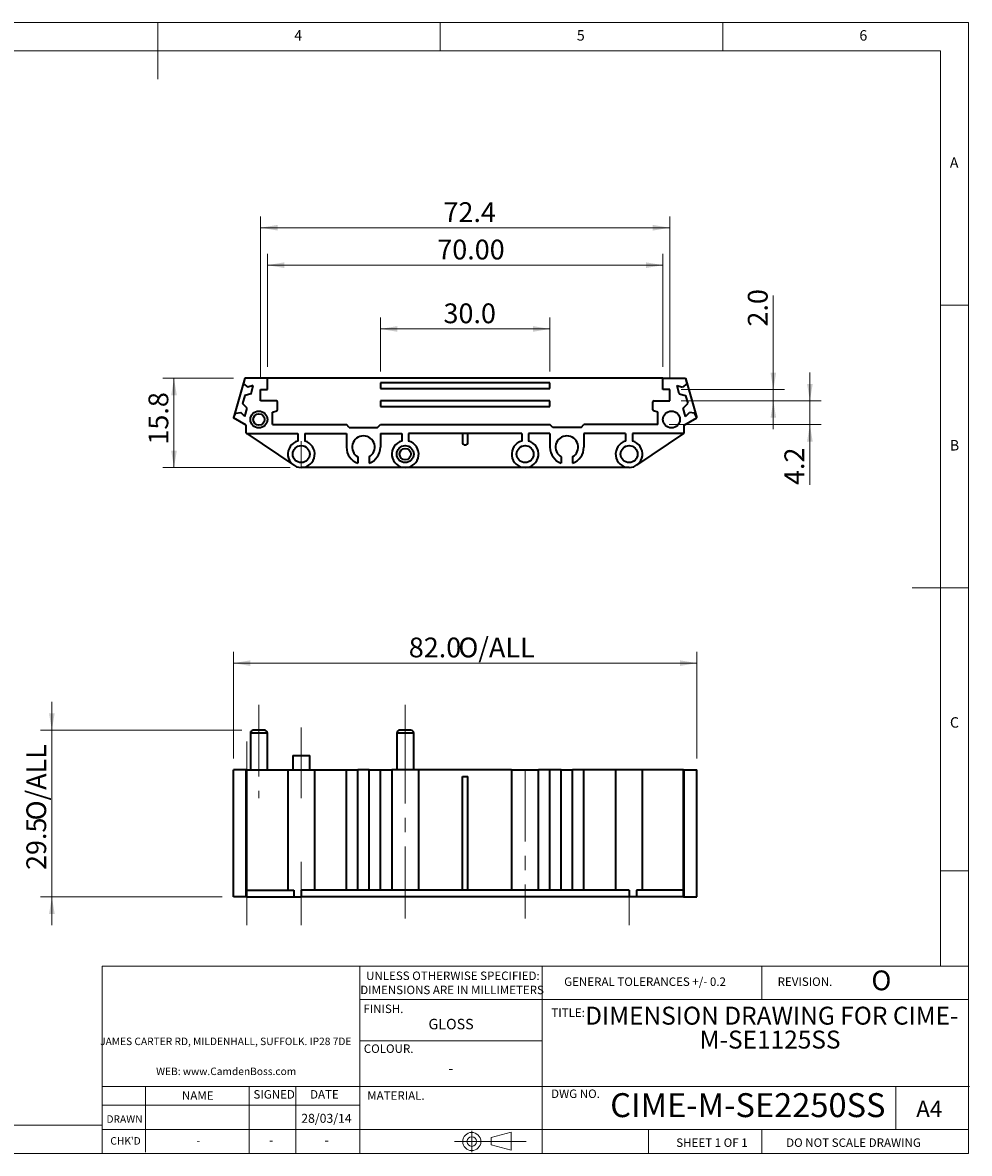
# Model space of a CAD drawing. Units: millimetres. Extents: x 5 to 292, y 5 to 205.
# Drawn here: x 125 to 292, y 5 to 205 of the extents above; entities that cross this region are included whole.
import ezdxf

# ---------------------------------------------------------------- set-up
doc = ezdxf.new("R2010")
doc.units = ezdxf.units.MM
doc.linetypes.add('CENTERX2', pattern=[20.32, 12.7, -2.54, 2.54, -2.54])
doc.styles.add('SLDTEXTSTYLE0', font='TXT', dxfattribs={"width": 0.75})
doc.styles.add('SLDTEXTSTYLE1', font='TXT', dxfattribs={"width": 0.6875})
doc.styles.add('SLDTEXTSTYLE3', font='TXT', dxfattribs={"width": 0.7})
doc.styles.add('SLDTEXTSTYLE4', font='TXT', dxfattribs={"width": 0.605})
doc.dimstyles.new('SLDDIMSTYLE0', dxfattribs={"dimtxt": 3.5, "dimasz": 3, "dimexe": 0, "dimexo": 0.0625, "dimgap": 0.875, "dimtad": 1, "dimdec": 1, "dimrnd": 1e-09, "dimzin": 12, "dimdsep": 46, "dimtxsty": 'SLDTEXTSTYLE4', "dimsah": 1, "dimcen": 0.09, "dimadec": 0, "dimazin": 3, "dimtfac": 1, "dimtdec": 1, "dimtofl": 0, "dimtmove": 0, "dimatfit": 3, "dimfxl": 0, "dimfrac": 2, "dimtolj": 1, "dimtzin": 12, "dimarcsym": 0})
doc.dimstyles.new('SLDDIMSTYLE1', dxfattribs={"dimtxt": 3.5, "dimasz": 3, "dimexe": 0, "dimexo": 0.0625, "dimgap": 0.875, "dimtad": 1, "dimdec": 1, "dimrnd": 1e-09, "dimzin": 12, "dimdsep": 46, "dimtxsty": 'SLDTEXTSTYLE4', "dimsah": 1, "dimcen": 0.09, "dimadec": 0, "dimazin": 3, "dimtfac": 1, "dimtdec": 1, "dimtmove": 0, "dimatfit": 0, "dimfxl": 0, "dimfrac": 2, "dimtolj": 1, "dimtzin": 12, "dimarcsym": 0})
doc.dimstyles.new('SLDDIMSTYLE2', dxfattribs={"dimtxt": 3.5, "dimasz": 3, "dimexe": 0, "dimexo": 0.0625, "dimgap": 0.875, "dimtad": 1, "dimdec": 1, "dimrnd": 1e-09, "dimzin": 4, "dimdsep": 46, "dimtxsty": 'SLDTEXTSTYLE4', "dimsah": 1, "dimcen": 0.09, "dimadec": 0, "dimazin": 1, "dimtfac": 1, "dimtdec": 1, "dimtmove": 0, "dimatfit": 0, "dimfxl": 0, "dimfrac": 2, "dimtolj": 1, "dimtzin": 12, "dimarcsym": 0})
doc.dimstyles.new('SLDDIMSTYLE3', dxfattribs={"dimtxt": 3.5, "dimasz": 3, "dimexe": 0, "dimexo": 0.0625, "dimgap": 0.875, "dimtad": 1, "dimdec": 1, "dimrnd": 1e-09, "dimzin": 4, "dimdsep": 46, "dimtxsty": 'SLDTEXTSTYLE4', "dimsah": 1, "dimcen": 0.09, "dimadec": 0, "dimazin": 1, "dimtfac": 1, "dimtdec": 1, "dimtofl": 0, "dimtmove": 0, "dimatfit": 3, "dimfxl": 0, "dimfrac": 2, "dimtolj": 1, "dimtzin": 12, "dimarcsym": 0})
doc.dimstyles.new('SLDDIMSTYLE4', dxfattribs={"dimtxt": 3.5, "dimasz": 3, "dimexe": 0, "dimexo": 0.0625, "dimgap": 0.875, "dimtad": 1, "dimrnd": 1e-09, "dimzin": 4, "dimdsep": 46, "dimtxsty": 'SLDTEXTSTYLE4', "dimsah": 1, "dimcen": 0.09, "dimadec": 0, "dimazin": 1, "dimtfac": 1, "dimtofl": 0, "dimtmove": 0, "dimatfit": 3, "dimfxl": 0, "dimfrac": 2, "dimtolj": 1, "dimtzin": 12, "dimarcsym": 0})

# ---------------------------------------------------------------- blocks, each defined once
blk = doc.blocks.new('SW_NOTE_0')
at = {"color": 0, "linetype": 'Continuous', "lineweight": 0, "char_height": 1.5, "attachment_point": 2, "style": 'SLDTEXTSTYLE0'}
for s, insert in [('UNLESS OTHERWISE SPECIFIED:', (14.18, 1.93)), ('DIMENSIONS ARE IN MILLIMETERS', (14.04, -0.57))]:
    blk.add_mtext(s, dxfattribs=dict(at, insert=insert))
blk = doc.blocks.new('SW_NOTE_0_1')
at = {"color": 0, "linetype": 'Continuous', "lineweight": 0, "char_height": 3.175, "attachment_point": 2, "style": 'SLDTEXTSTYLE0'}
for s, insert in [('DIMENSION DRAWING FOR CIME-', (33.49, 4.09)), ('M-SE1125SS', (33.18, -0.14))]:
    blk.add_mtext(s, dxfattribs=dict(at, insert=insert))
blk = doc.blocks.new('SW_NOTE_0_2')
at = {"color": 0, "linetype": 'Continuous', "lineweight": 0, "char_height": 1.3229, "attachment_point": 2, "style": 'SLDTEXTSTYLE3'}
for s, insert in [('JAMES CARTER RD, MILDENHALL, SUFFOLK. IP28 7DE', (18.73, 1.71)), ('WEB: www.CamdenBoss.com', (18.8, -3.59))]:
    blk.add_mtext(s, dxfattribs=dict(at, insert=insert))
blk = doc.blocks.new('_D')
at = {"color": 7, "linetype": 'Continuous', "lineweight": 0}
for p, q in [((161.91, 142.1), (149.38, 142.1)), ((151.38, 126.3), (151.38, 142.1)), ((171.91, 126.3), (149.38, 126.3))]:
    blk.add_line(p, q, dxfattribs=at)
at = {"color": 7, "linetype": 'Continuous', "lineweight": 18}
for points in [[(151.38, 142.1), (150.88, 139.1), (151.88, 139.1)], [(151.38, 126.3), (151.88, 129.3), (150.88, 129.3)]]:
    blk.add_solid(points, dxfattribs=at)
at = {"color": 7, "linetype": 'Continuous', "lineweight": 18, "insert": (146.87, 130.36), "char_height": 3.5, "attachment_point": 1, "rotation": 90, "style": 'SLDTEXTSTYLE4'}
blk.add_mtext('15.8', dxfattribs=at)
blk = doc.blocks.new('_D_1')
at = {"color": 7, "linetype": 'Continuous', "lineweight": 0}
for p, q in [((263.91, 138.1), (263.91, 143.1)), ((241.11, 138.1), (265.91, 138.1)), ((263.91, 133.9), (263.91, 138.1)), ((239.01, 133.9), (265.91, 133.9)), ((263.91, 133.9), (263.91, 123.22))]:
    blk.add_line(p, q, dxfattribs=at)
at = {"color": 7, "linetype": 'Continuous', "lineweight": 18}
for points in [[(263.91, 138.1), (264.41, 141.1), (263.41, 141.1)], [(263.91, 133.9), (263.41, 130.9), (264.41, 130.9)]]:
    blk.add_solid(points, dxfattribs=at)
at = {"color": 7, "linetype": 'Continuous', "lineweight": 18, "insert": (259.4, 123.22), "char_height": 3.5, "attachment_point": 1, "rotation": 90, "style": 'SLDTEXTSTYLE4'}
blk.add_mtext('4.2', dxfattribs=at)
blk = doc.blocks.new('_D_2')
at = {"color": 7, "linetype": 'Continuous', "lineweight": 0}
for p, q in [((166.71, 142.1), (166.71, 170.72)), ((239.11, 142.1), (239.11, 170.72)), ((166.71, 168.72), (239.11, 168.72))]:
    blk.add_line(p, q, dxfattribs=at)
at = {"color": 7, "linetype": 'Continuous', "lineweight": 18}
for points in [[(166.71, 168.72), (169.71, 168.22), (169.71, 169.22)], [(239.11, 168.72), (236.11, 169.22), (236.11, 168.22)]]:
    blk.add_solid(points, dxfattribs=at)
at = {"color": 7, "linetype": 'Continuous', "lineweight": 18, "insert": (199.07, 173.23), "char_height": 3.5, "attachment_point": 1, "style": 'SLDTEXTSTYLE4'}
blk.add_mtext('72.4', dxfattribs=at)
blk = doc.blocks.new('_D_3')
at = {"color": 7, "linetype": 'Continuous', "lineweight": 0}
for p, q in [((257.44, 140.1), (257.44, 156.72)), ((241.11, 140.1), (259.44, 140.1)), ((257.44, 140.1), (257.44, 138.1)), ((241.11, 138.1), (259.44, 138.1)), ((257.44, 138.1), (257.44, 133.1))]:
    blk.add_line(p, q, dxfattribs=at)
at = {"color": 7, "linetype": 'Continuous', "lineweight": 18}
for points in [[(257.44, 140.1), (257.94, 143.1), (256.94, 143.1)], [(257.44, 138.1), (256.94, 135.1), (257.94, 135.1)]]:
    blk.add_solid(points, dxfattribs=at)
at = {"color": 7, "linetype": 'Continuous', "lineweight": 18, "insert": (252.93, 151.24), "char_height": 3.5, "attachment_point": 1, "rotation": 90, "style": 'SLDTEXTSTYLE4'}
blk.add_mtext('2.0', dxfattribs=at)
blk = doc.blocks.new('_D_4')
at = {"color": 7, "linetype": 'Continuous', "lineweight": 0}
for p, q in [((187.91, 143.3), (187.91, 152.82)), ((217.91, 143.3), (217.91, 152.82)), ((217.91, 150.82), (187.91, 150.82))]:
    blk.add_line(p, q, dxfattribs=at)
at = {"color": 7, "linetype": 'Continuous', "lineweight": 18}
for points in [[(187.91, 150.82), (190.91, 150.32), (190.91, 151.32)], [(217.91, 150.82), (214.91, 151.32), (214.91, 150.32)]]:
    blk.add_solid(points, dxfattribs=at)
at = {"color": 7, "linetype": 'Continuous', "lineweight": 18, "insert": (199.07, 155.33), "char_height": 3.5, "attachment_point": 1, "style": 'SLDTEXTSTYLE4'}
blk.add_mtext('30.0', dxfattribs=at)
blk = doc.blocks.new('_D_5')
at = {"color": 8, "linetype": 'Continuous', "lineweight": 0}
for p, q in [((167.91, 144.1), (167.91, 164.1)), ((237.91, 144.1), (237.91, 164.1)), ((167.91, 162.1), (237.91, 162.1))]:
    blk.add_line(p, q, dxfattribs=at)
at = {"color": 8, "linetype": 'Continuous', "lineweight": 18}
for points in [[(167.91, 162.1), (170.91, 161.6), (170.91, 162.6)], [(237.91, 162.1), (234.91, 162.6), (234.91, 161.6)]]:
    blk.add_solid(points, dxfattribs=at)
at = {"color": 8, "linetype": 'Continuous', "lineweight": 18, "insert": (197.97, 166.61), "char_height": 3.5, "attachment_point": 1, "style": 'SLDTEXTSTYLE4'}
blk.add_mtext('70.00', dxfattribs=at)
blk = doc.blocks.new('_D_6')
at = {"color": 7, "linetype": 'Continuous', "lineweight": 0}
for p, q in [((161.91, 74.85), (161.91, 93.71)), ((243.91, 74.85), (243.91, 93.71)), ((243.91, 91.71), (161.91, 91.71))]:
    blk.add_line(p, q, dxfattribs=at)
at = {"color": 7, "linetype": 'Continuous', "lineweight": 18}
for points in [[(161.91, 91.71), (164.91, 91.21), (164.91, 92.21)], [(243.91, 91.71), (240.91, 92.21), (240.91, 91.21)]]:
    blk.add_solid(points, dxfattribs=at)
at = {"color": 7, "linetype": 'Continuous', "lineweight": 18, "char_height": 3.5, "attachment_point": 1, "style": 'SLDTEXTSTYLE4'}
for s, insert in [('82.0', (192.93, 96.23)), ('O/ALL', (201.7, 96.23))]:
    blk.add_mtext(s, dxfattribs=dict(at, insert=insert))
blk = doc.blocks.new('_D_7')
at = {"color": 7, "linetype": 'Continuous', "lineweight": 0}
for p, q in [((129.77, 79.85), (129.77, 84.85)), ((163.41, 79.85), (127.77, 79.85)), ((129.77, 79.85), (129.77, 50.35)), ((159.91, 50.35), (127.77, 50.35)), ((129.77, 50.35), (129.77, 45.35))]:
    blk.add_line(p, q, dxfattribs=at)
at = {"color": 7, "linetype": 'Continuous', "lineweight": 18}
for points in [[(129.77, 79.85), (130.27, 82.85), (129.27, 82.85)], [(129.77, 50.35), (129.27, 47.35), (130.27, 47.35)]]:
    blk.add_solid(points, dxfattribs=at)
at = {"color": 7, "linetype": 'Continuous', "lineweight": 18, "char_height": 3.5, "attachment_point": 1, "rotation": 90, "style": 'SLDTEXTSTYLE4'}
for s, insert in [('O/ALL', (125.26, 63.89)), ('29.5', (125.26, 55.12))]:
    blk.add_mtext(s, dxfattribs=dict(at, insert=insert))

msp = doc.modelspace()

# ---------------------------------------------------------------- linework, layer by layer
at = {"color": 7, "linetype": 'Continuous', "lineweight": 18}
for p, q in [((292, 205), (5, 205)), ((148.5, 205), (148.5, 195)), ((198.5, 205), (198.5, 200)), ((248.5, 200), (248.5, 205)), ((292, 77.25), (292, 205)), ((287, 200), (10, 200)), ((287, 60.25), (287, 200)), ((287, 155), (292, 155)), ((292, 105), (282, 105)), ((292, 5), (292, 77.25)), ((287, 60.25), (287, 55)), ((287, 55), (292, 55)), ((287, 55), (287, 38.085)), ((292, 38.085), (138.673, 38.085)), ((138.673, 38.085), (138.673, 5)), ((184.269, 5), (184.269, 38.085)), ((216.517, 38.085), (216.517, 5)), ((184.269, 32.236), (292, 32.236)), ((216.517, 24.92), (184.269, 24.92)), ((159.536, 16.808), (138.673, 16.808)), ((146.351, 16.808), (146.351, 5.218)), ((159.536, 16.808), (292.136, 16.808)), ((164.712, 16.808), (164.712, 5)), ((172.948, 16.808), (172.948, 5)), ((279.136, 9.25), (279.136, 16.808)), ((172.948, 13.5), (138.673, 13.5)), ((172.948, 13.5), (184.269, 13.5)), ((104.8, 10), (138.673, 10)), ((138.673, 9.25), (292, 9.25)), ((211.046, 8.77), (207.501, 7.82)), ((211.046, 8.77), (211.046, 5.562)), ((235.361, 5), (235.361, 9.25)), ((255.433, 5), (255.433, 9.25)), ((207.501, 6.512), (207.501, 7.82)), ((211.046, 5.562), (207.501, 6.512)), ((5, 5), (292, 5))]:
    msp.add_line(p, q, dxfattribs=at)
at = {"color": 7, "linetype": 'Continuous', "lineweight": 35}
for p, q in [((163.907, 142.103), (161.907, 135.102)), ((163.907, 142.103), (163.707, 141.103)), ((167.907, 142.103), (163.907, 142.103)), ((167.907, 140.103), (167.907, 142.103)), ((237.907, 142.103), (167.907, 142.103)), ((237.907, 142.103), (241.907, 142.103)), ((237.907, 140.103), (237.907, 142.103)), ((241.907, 142.103), (242.107, 141.103)), ((241.907, 142.103), (243.907, 135.102)), ((163.707, 141.103), (164.419, 140.538)), ((165.407, 140.803), (164.419, 140.538)), ((165.019, 139.354), (165.407, 140.803)), ((166.707, 138.103), (166.707, 140.103)), ((166.707, 140.103), (167.907, 140.103)), ((187.907, 141.303), (187.907, 140.303)), ((217.907, 141.303), (187.907, 141.303)), ((187.907, 140.303), (217.907, 140.303)), ((217.907, 140.303), (217.907, 141.303)), ((239.107, 140.103), (237.907, 140.103)), ((239.107, 138.103), (239.107, 140.103)), ((240.795, 139.354), (240.407, 140.803)), ((240.407, 140.803), (241.395, 140.538)), ((242.107, 141.103), (241.395, 140.538)), ((163.903, 139.055), (163.515, 137.606)), ((165.019, 139.354), (163.903, 139.055)), ((169.507, 138.103), (166.707, 138.103)), ((217.907, 138.103), (187.907, 138.103)), ((187.907, 138.103), (187.907, 137.103)), ((217.907, 137.103), (217.907, 138.103)), ((236.307, 138.103), (239.107, 138.103)), ((240.795, 139.354), (241.911, 139.055)), ((241.911, 139.055), (242.299, 137.606)), ((162.321, 135.931), (163.22, 136.064)), ((163.943, 135.341), (163.22, 136.064)), ((164.332, 136.789), (163.515, 137.606)), ((163.943, 135.341), (164.332, 136.789)), ((168.807, 136.103), (169.561, 136.312)), ((168.807, 133.903), (168.807, 136.103)), ((169.707, 136.505), (169.707, 137.903)), ((187.907, 137.103), (217.907, 137.103)), ((236.107, 136.505), (236.107, 137.903)), ((237.007, 136.103), (236.253, 136.312)), ((237.007, 133.903), (237.007, 136.103)), ((241.482, 136.789), (242.299, 137.606)), ((241.871, 135.341), (241.482, 136.789)), ((241.871, 135.341), (242.594, 136.064)), ((243.493, 135.931), (242.594, 136.064)), ((161.907, 135.102), (162.321, 135.931)), ((164.157, 133.803), (161.907, 135.102)), ((241.657, 133.803), (243.907, 135.102)), ((243.907, 135.102), (243.493, 135.931)), ((164.157, 132.403), (164.157, 133.803)), ((164.257, 132.303), (173.307, 132.303)), ((164.257, 132.303), (172.582, 126.707)), ((168.807, 133.903), (181.907, 133.903)), ((173.307, 132.303), (173.307, 130.976)), ((174.507, 132.303), (174.507, 130.976)), ((174.507, 132.303), (181.907, 132.303)), ((182.407, 133.403), (181.907, 133.903)), ((181.907, 132.303), (181.907, 129.903)), ((182.407, 133.403), (187.407, 133.403)), ((187.407, 133.403), (187.907, 133.903)), ((187.907, 133.903), (217.907, 133.903)), ((187.907, 132.303), (187.907, 129.903)), ((187.907, 132.303), (191.707, 132.303)), ((191.707, 132.303), (191.707, 130.976)), ((212.907, 132.303), (192.907, 132.303)), ((192.907, 132.303), (192.907, 130.976)), ((202.407, 132.303), (202.407, 130.803)), ((203.407, 130.803), (203.407, 132.303)), ((212.907, 132.303), (212.907, 130.976)), ((214.107, 132.303), (214.107, 130.976)), ((217.907, 132.303), (214.107, 132.303)), ((218.407, 133.403), (217.907, 133.903)), ((217.907, 132.303), (217.907, 129.903)), ((223.407, 133.403), (218.407, 133.403)), ((223.407, 133.403), (223.907, 133.903)), ((237.007, 133.903), (223.907, 133.903)), ((223.907, 132.303), (223.907, 129.903)), ((231.307, 132.303), (223.907, 132.303)), ((231.307, 132.303), (231.307, 130.976)), ((232.507, 132.303), (232.507, 130.976)), ((241.557, 132.303), (232.507, 132.303)), ((241.557, 132.303), (233.232, 126.707)), ((241.657, 132.403), (241.657, 133.803)), ((183.907, 128.171), (183.907, 127.074)), ((185.907, 128.171), (185.907, 127.074)), ((219.907, 128.171), (219.907, 127.074)), ((221.907, 128.171), (221.907, 127.074)), ((192.307, 126.303), (173.907, 126.303)), ((213.507, 126.303), (192.307, 126.303)), ((231.907, 126.303), (213.507, 126.303)), ((164.907, 79.351), (164.907, 72.851)), ((167.407, 79.851), (165.407, 79.851)), ((167.907, 72.851), (167.907, 79.351)), ((190.807, 79.351), (190.807, 72.851)), ((193.307, 79.851), (191.307, 79.851)), ((193.807, 72.851), (193.807, 79.351)), ((172.407, 75.351), (172.407, 72.851)), ((172.407, 75.351), (175.407, 75.351)), ((175.407, 72.851), (175.407, 75.351)), ((161.907, 51.551), (161.907, 72.851)), ((164.157, 72.851), (161.907, 72.851)), ((164.157, 50.351), (164.157, 72.851)), ((164.257, 72.851), (164.157, 72.851)), ((164.257, 51.551), (164.257, 72.851)), ((164.257, 72.851), (171.532, 72.851)), ((171.532, 72.851), (171.532, 51.551)), ((171.532, 72.851), (176.282, 72.851)), ((176.282, 51.551), (176.282, 72.851)), ((176.282, 72.851), (181.907, 72.851)), ((181.907, 51.551), (181.907, 72.851)), ((181.907, 72.851), (183.907, 72.851)), ((183.907, 51.551), (183.907, 72.851)), ((185.907, 72.851), (183.907, 72.851)), ((185.907, 51.551), (185.907, 72.851)), ((185.907, 72.851), (187.907, 72.851)), ((187.907, 51.551), (187.907, 72.851)), ((187.907, 72.851), (189.932, 72.851)), ((189.932, 72.851), (189.932, 51.551)), ((194.682, 72.851), (189.932, 72.851)), ((194.682, 51.551), (194.682, 72.851)), ((211.132, 72.851), (194.682, 72.851)), ((211.132, 72.851), (211.132, 51.551)), ((211.132, 72.851), (215.882, 72.851)), ((215.882, 51.551), (215.882, 72.851)), ((217.907, 72.851), (215.882, 72.851)), ((217.907, 51.551), (217.907, 72.851)), ((219.907, 72.851), (217.907, 72.851)), ((219.907, 51.551), (219.907, 72.851)), ((219.907, 72.851), (221.907, 72.851)), ((221.907, 51.551), (221.907, 72.851)), ((223.907, 72.851), (221.907, 72.851)), ((223.907, 51.551), (223.907, 72.851)), ((229.532, 72.851), (223.907, 72.851)), ((229.532, 72.851), (229.532, 51.551)), ((234.282, 72.851), (229.532, 72.851)), ((234.282, 51.551), (234.282, 72.851)), ((241.557, 72.851), (234.282, 72.851)), ((241.557, 51.551), (241.557, 72.851)), ((241.557, 72.851), (241.657, 72.851)), ((241.657, 50.351), (241.657, 72.851)), ((241.657, 72.851), (243.907, 72.851)), ((243.907, 51.551), (243.907, 72.851)), ((202.407, 51.551), (202.407, 71.651)), ((202.407, 71.651), (203.407, 71.651)), ((203.407, 51.551), (203.407, 71.651)), ((161.907, 50.351), (161.907, 51.551)), ((164.157, 50.351), (161.907, 50.351)), ((164.257, 50.351), (164.157, 50.351)), ((164.257, 50.351), (164.257, 51.551)), ((164.257, 51.551), (172.582, 51.551)), ((164.257, 50.351), (172.582, 50.351)), ((172.582, 51.551), (172.582, 50.351)), ((172.582, 50.351), (173.907, 50.351)), ((173.907, 51.551), (173.907, 50.351)), ((192.307, 51.551), (173.907, 51.551)), ((231.907, 50.351), (173.907, 50.351)), ((213.507, 51.551), (192.307, 51.551)), ((231.907, 51.551), (213.507, 51.551)), ((231.907, 51.551), (231.907, 50.351)), ((233.232, 50.351), (231.907, 50.351)), ((233.232, 51.551), (233.232, 50.351)), ((241.557, 51.551), (233.232, 51.551)), ((241.557, 50.351), (233.232, 50.351)), ((241.557, 50.351), (241.557, 51.551)), ((241.557, 50.351), (241.657, 50.351)), ((241.657, 50.351), (243.907, 50.351)), ((243.907, 50.351), (243.907, 51.551))]:
    msp.add_line(p, q, dxfattribs=at)
at = {"color": 7, "linetype": 'CENTERX2', "lineweight": 18}
for p, q in [((173.907, 126.303), (173.907, 130.976)), ((166.407, 84.351), (166.407, 67.851)), ((192.307, 84.351), (192.307, 67.851)), ((173.907, 80.351), (173.907, 67.851)), ((164.257, 45.351), (164.257, 77.851)), ((192.307, 46.551), (192.307, 77.851)), ((213.507, 72.851), (213.507, 46.551)), ((173.907, 45.351), (173.907, 56.551)), ((231.907, 51.551), (231.907, 45.351)), ((204.079, 8.961), (204.079, 5.223)), ((200.993, 7.097), (215.019, 7.097))]:
    msp.add_line(p, q, dxfattribs=at)
at = {"color": 8, "linetype": 'Continuous', "lineweight": 35}
for p, q in [((167.907, 79.351), (164.907, 79.351)), ((193.807, 79.351), (190.807, 79.351))]:
    msp.add_line(p, q, dxfattribs=at)
at = {"color": 9, "linetype": 'Continuous', "lineweight": 18}
msp.add_line((255.433, 32.236), (255.433, 38.085), dxfattribs=at)
at = {"color": 7, "linetype": 'Continuous', "lineweight": 35}
for centre, radius in [((166.407, 134.803), 1.5), ((239.407, 134.803), 1.5), ((166.407, 134.803), 1), ((173.907, 128.678), 1.5), ((192.307, 128.678), 1.5), ((213.507, 128.678), 1.5), ((231.907, 128.678), 1.5), ((192.307, 128.678), 1)]:
    msp.add_circle(centre, radius, dxfattribs=at)
at = {"color": 7, "linetype": 'Continuous', "lineweight": 18}
for radius in [1.604, 0.854]:
    msp.add_circle((204.079, 7.097), radius, dxfattribs=at)
at = {"color": 7, "linetype": 'Continuous', "lineweight": 35}
for centre, radius, start, end in [((169.507, 137.903), 0.2, 0, 90), ((236.307, 137.903), 0.2, 90, 180), ((169.507, 136.505), 0.2, 285.52411, 0), ((236.307, 136.505), 0.2, 180, 254.47589), ((164.257, 132.403), 0.1, 180, 270), ((241.557, 132.403), 0.1, 270, 0), ((173.907, 128.678), 2.375, 104.63329, 75.36671), ((184.907, 129.903), 2, 300, 240), ((192.307, 128.678), 2.375, 104.63329, 75.36671), ((202.907, 130.803), 0.5, 180, 0), ((213.507, 128.678), 2.375, 104.63329, 75.36671), ((220.907, 129.903), 2, 300, 240), ((231.907, 128.678), 2.375, 104.63329, 75.36671), ((184.907, 129.903), 3, 180, 250.52878), ((184.907, 129.903), 3, 289.47122, 0), ((220.907, 129.903), 3, 180, 250.52878), ((220.907, 129.903), 3, 289.47122, 0), ((165.407, 79.351), 0.5, 90, 180), ((167.407, 79.351), 0.5, 0, 90), ((191.307, 79.351), 0.5, 90, 180), ((193.307, 79.351), 0.5, 0, 90)]:
    msp.add_arc(centre, radius, start, end, dxfattribs=at)

# ---------------------------------------------------------------- block references
at = {"color": 7, "linetype": 'Continuous', "lineweight": 0}
for name, p in [('SW_NOTE_0', (186.553, 35.232)), ('SW_NOTE_0_1', (223.686, 26.856)), ('SW_NOTE_0_2', (141.811, 23.767))]:
    msp.add_blockref(name, p, dxfattribs=at)

# ---------------------------------------------------------------- texts
for s, insert, char_height, attachment_point, style in [('4', (172.667, 203.668), 1.852, 1, 'SLDTEXTSTYLE0'), ('5', (222.667, 203.668), 1.852, 1, 'SLDTEXTSTYLE0'), ('6', (272.667, 203.668), 1.852, 1, 'SLDTEXTSTYLE0'), ('A', (288.667, 181.168), 1.852, 1, 'SLDTEXTSTYLE0'), ('B', (288.667, 131.168), 1.852, 1, 'SLDTEXTSTYLE0'), ('C', (288.693, 82.15), 1.852, 1, 'SLDTEXTSTYLE0'), ('GENERAL TOLERANCES +/- 0.2', (234.741, 36.118), 1.5, 2, 'SLDTEXTSTYLE0'), ('REVISION.', (258.203, 36.118), 1.5, 1, 'SLDTEXTSTYLE0'), ('O', (276.563, 37.35), 3.5, 2, 'SLDTEXTSTYLE4'), ('FINISH.', (184.896, 31.319), 1.5, 1, 'SLDTEXTSTYLE0'), ('TITLE:', (218.161, 30.643), 1.5, 1, 'SLDTEXTSTYLE0'), ('GLOSS', (200.412, 28.798), 1.8521, 2, 'SLDTEXTSTYLE0'), ('COLOUR.', (184.966, 24.275), 1.5, 1, 'SLDTEXTSTYLE0'), ('-', (200.388, 21.007), 1.852, 2, 'SLDTEXTSTYLE0'), ('SIGNED', (165.442, 16.187), 1.5, 1, 'SLDTEXTSTYLE0'), ('DATE', (175.461, 16.187), 1.5, 1, 'SLDTEXTSTYLE0'), ('DWG NO.', (218.112, 16.299), 1.5, 1, 'SLDTEXTSTYLE0'), ('NAME', (152.788, 15.978), 1.5, 1, 'SLDTEXTSTYLE0'), ('MATERIAL.', (185.578, 15.978), 1.5, 1, 'SLDTEXTSTYLE0'), ('CIME-M-SE2250SS', (252.928, 15.648), 4.23333, 2, 'SLDTEXTSTYLE0'), ('A4', (282.724, 14.332), 2.9104, 1, 'SLDTEXTSTYLE0'), ('28/03/14', (178.36, 11.995), 1.5875, 2, 'SLDTEXTSTYLE0'), ('DRAWN', (139.439, 11.732), 1.3229, 1, 'SLDTEXTSTYLE0'), ("CHK'D", (140.119, 7.873), 1.3229, 1, 'SLDTEXTSTYLE0'), ('-', (155.669, 7.873), 1.323, 2, 'SLDTEXTSTYLE0'), ('-', (168.587, 8.126), 1.587, 2, 'SLDTEXTSTYLE0'), ('-', (178.385, 8.126), 1.587, 2, 'SLDTEXTSTYLE0'), ('SHEET 1 OF 1', (240.258, 7.648), 1.5, 1, 'SLDTEXTSTYLE1'), ('DO NOT SCALE DRAWING', (259.705, 7.648), 1.5, 1, 'SLDTEXTSTYLE0')]:
    msp.add_mtext(s, dxfattribs=dict(at, insert=insert, char_height=char_height, attachment_point=attachment_point, style=style))

# ---------------------------------------------------------------- dimensions: what is measured, and where the dimension line sits
at = {"color": 7, "linetype": 'Continuous', "lineweight": 18}
for base, p1, p2, dimstyle, picture, middle in [((239.107, 168.72), (166.707, 140.103), (239.107, 140.103), 'SLDDIMSTYLE0', '_D_2', (202.907, 168.72)), ((187.907, 150.818), (217.907, 141.303), (187.907, 141.303), 'SLDDIMSTYLE3', '_D_4', (202.907, 150.818))]:
    dim = msp.add_linear_dim(base=base, p1=p1, p2=p2, dimstyle=dimstyle, dxfattribs=at)
    dim.commit()
    dim.dimension.update_dxf_attribs({"geometry": picture, "text_midpoint": middle, "dimtype": 160})
at = {"color": 8, "linetype": 'Continuous', "lineweight": 18}
dim = msp.add_linear_dim(base=(237.907, 162.103), p1=(167.907, 142.103), p2=(237.907, 142.103), dimstyle='SLDDIMSTYLE4', dxfattribs=at)
dim.commit()
dim.dimension.update_dxf_attribs({"geometry": '_D_5', "text_midpoint": (202.907, 162.103), "dimtype": 160})
at = {"color": 7, "linetype": 'Continuous', "lineweight": 18}
for base, p1, p2, dimstyle, picture, middle in [((257.441, 138.103), (239.107, 140.103), (239.107, 138.103), 'SLDDIMSTYLE2', '_D_3', (257.441, 153.978)), ((151.379, 142.103), (173.907, 126.303), (163.907, 142.103), 'SLDDIMSTYLE0', '_D', (151.379, 134.203)), ((263.907, 138.103), (237.007, 133.903), (239.107, 138.103), 'SLDDIMSTYLE1', '_D_1', (263.907, 125.966))]:
    dim = msp.add_linear_dim(base=base, p1=p1, p2=p2, angle=90, dimstyle=dimstyle, dxfattribs=at)
    dim.commit()
    dim.dimension.update_dxf_attribs({"geometry": picture, "text_midpoint": middle, "dimtype": 160})
dim = msp.add_linear_dim(base=(161.907, 91.713), p1=(243.907, 72.851), p2=(161.907, 72.851), text='<> O/ALL', dimstyle='SLDDIMSTYLE3', dxfattribs=at)
dim.commit()
dim.dimension.update_dxf_attribs({"geometry": '_D_6', "text_midpoint": (202.907, 91.713), "dimtype": 160})
dim = msp.add_linear_dim(base=(129.769, 50.351), p1=(165.407, 79.851), p2=(161.907, 50.351), angle=90, text='<> O/ALL', dimstyle='SLDDIMSTYLE1', dxfattribs=at)
dim.commit()
dim.dimension.update_dxf_attribs({"geometry": '_D_7', "text_midpoint": (129.769, 65.101), "dimtype": 160})

doc.saveas('drawing.dxf')
